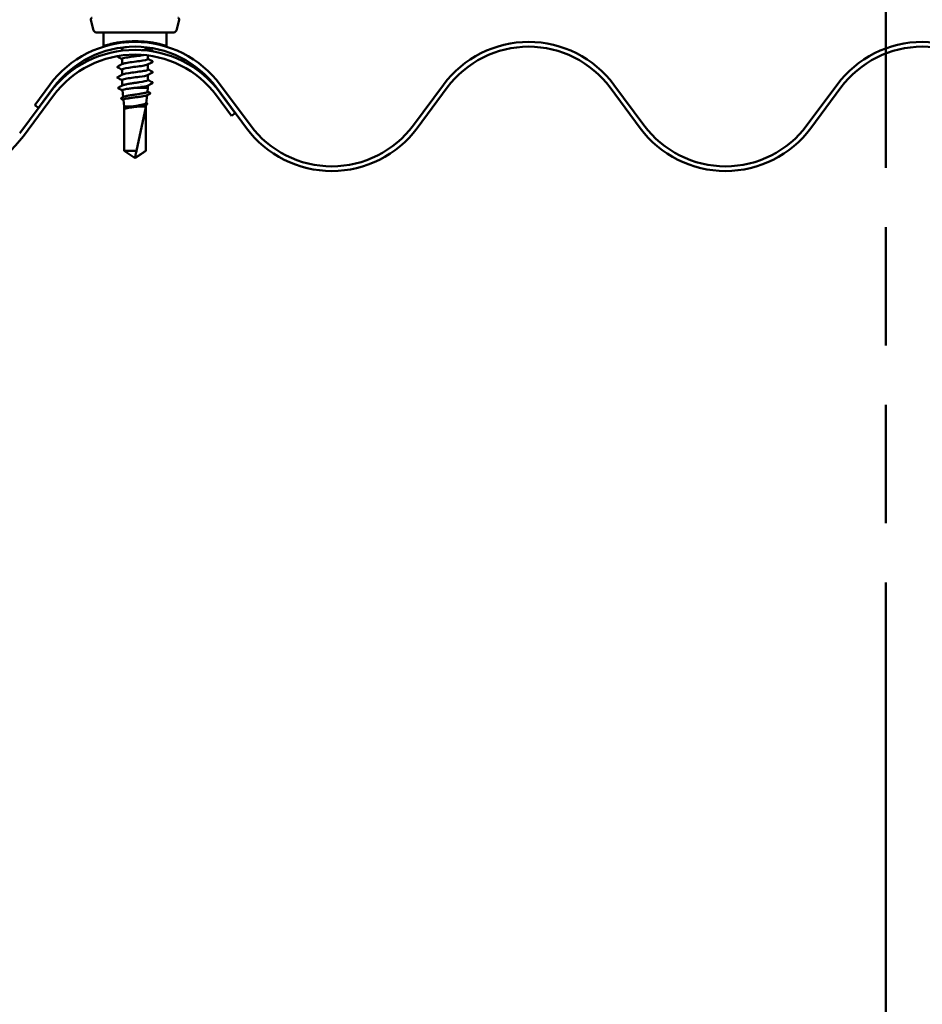
# Paper-space layout 'Sheet_1' of a CAD drawing. Units: inches. Extents: x -34 to 79, y -4 to 82.
# Drawn here: x 40 to 47, y 62 to 69 of the extents above; entities that cross this region are included whole.
import ezdxf

# ---------------------------------------------------------------- set-up
doc = ezdxf.new("R2010")
doc.units = ezdxf.units.IN
doc.header["$LTSCALE"] = 3
doc.header["$MEASUREMENT"] = 0
doc.linetypes.add('DOUBLE_DASH_CHAIN', pattern=[1.2403, 0.6614, -0.0827, 0.1654, -0.0827, 0.1654, -0.0827])
doc.layers.add('Detail Boundary (ANSI)', color=7, linetype='DOUBLE_DASH_CHAIN', lineweight=50)
doc.layers.add('Visible (ANSI)', color=7, linetype='Continuous', lineweight=50)

# ---------------------------------------------------------------- blocks, each defined once
blk = doc.blocks.new('2dDetail0')
at = {"layer": 'Detail Boundary (ANSI)', "ltscale": 0.539215, "flags": 128}
blk.add_lwpolyline([(6.9832, 27.3007), (-0.4311, 27.3007), (-0.4311, 18.5643), (15.4199, 18.5643), (15.4199, 27.3007), (8.0055, 27.3007)], dxfattribs=at)

psp = doc.layouts.new('Sheet_1')

# ---------------------------------------------------------------- linework, layer by layer
at = {"layer": 'Visible (ANSI)'}
for p, q in [((40.89246, 68.96218), (40.87301, 69.03477)), ((41.45288, 68.96218), (41.47233, 69.03477)), ((40.91178, 68.94736), (41.43356, 68.94736)), ((40.96017, 68.94736), (40.96017, 68.85736)), ((41.38517, 68.94736), (41.38517, 68.85736)), ((41.08517, 68.88392), (41.08517, 68.87888)), ((41.26017, 68.84663), (41.26017, 68.8395)), ((41.08517, 68.84021), (41.08517, 68.82517)), ((41.26017, 68.79292), (41.26017, 68.76807)), ((41.08517, 68.76879), (41.08517, 68.73374)), ((41.26017, 68.73168), (41.26017, 68.69664)), ((41.08517, 68.69736), (41.08517, 68.66231)), ((41.26017, 68.66026), (41.26017, 68.62521)), ((40.49307, 68.45625), (40.59483, 68.59341)), ((41.08517, 68.62593), (41.08517, 68.58812)), ((41.26017, 68.58883), (41.26017, 68.57236)), ((41.75051, 68.59341), (41.95403, 68.31909)), ((43.05831, 68.31909), (43.26183, 68.59341)), ((44.41751, 68.59341), (44.62103, 68.31909)), ((45.72531, 68.31909), (45.92883, 68.59341)), ((40.39131, 68.26539), (40.59483, 68.53971)), ((40.41701, 68.24632), (40.62053, 68.52064)), ((40.51877, 68.43719), (40.62053, 68.57435)), ((41.09217, 68.50984), (41.08691, 68.55679)), ((41.16786, 68.57236), (41.26017, 68.57236)), ((41.24862, 68.4692), (41.25468, 68.52337)), ((41.2573, 68.54676), (41.26017, 68.57236)), ((41.72481, 68.57435), (41.92833, 68.30003)), ((41.72481, 68.52064), (41.82657, 68.38348)), ((41.75051, 68.53971), (41.85227, 68.40255)), ((43.08401, 68.30003), (43.28753, 68.57435)), ((44.39181, 68.57435), (44.59533, 68.30003)), ((45.75101, 68.30003), (45.95453, 68.57435)), ((40.49307, 68.45625), (40.51877, 68.43719)), ((41.09917, 68.44736), (41.09414, 68.49225)), ((41.09917, 68.44736), (41.15816, 68.44736)), ((41.09917, 68.44736), (41.09917, 68.14693)), ((41.19733, 68.44736), (41.24617, 68.44736)), ((41.24617, 68.44736), (41.24744, 68.45873)), ((41.24617, 68.44736), (41.24617, 68.14693)), ((41.246, 68.44236), (41.18259, 68.14693)), ((41.246, 68.44236), (41.246, 68.14693)), ((41.82657, 68.38348), (41.85227, 68.40255)), ((41.09917, 68.14693), (41.18259, 68.14693)), ((41.17267, 68.09736), (41.09917, 68.14693)), ((41.17267, 68.09736), (41.24617, 68.14693)), ((41.246, 68.14693), (41.24617, 68.14693))]:
    psp.add_line(p, q, dxfattribs=at)
for centre, radius, start, end in [((40.88267, 69.03736), 0.01, 90, 195), ((41.46267, 69.03736), 0.01, 345, 90), ((40.91178, 68.96736), 0.02, 195, 270), ((41.43356, 68.96736), 0.02, 270, 345), ((41.17267, 68.16472), 0.7195, 90, 143.428833), ((41.17267, 68.16472), 0.6875, 90, 143.428833), ((41.17267, 68.16472), 0.7195, 36.571167, 90), ((41.17267, 68.16472), 0.6875, 36.571167, 90), ((43.83967, 68.16472), 0.7195, 90, 143.428833), ((43.83967, 68.16472), 0.6875, 90, 143.428833), ((43.83967, 68.16472), 0.7195, 36.571167, 90), ((43.83967, 68.16472), 0.6875, 36.571167, 90), ((46.50667, 68.16472), 0.7195, 90, 143.428833), ((46.50667, 68.16472), 0.6875, 90, 143.428833), ((46.50667, 68.16472), 0.7195, 36.571167, 90), ((46.50667, 68.16472), 0.6875, 36.571167, 90), ((41.17267, 68.11101), 0.7195, 90, 143.428833), ((41.17267, 68.11101), 0.6875, 90, 143.428833), ((41.17267, 68.11101), 0.7195, 36.571167, 90), ((41.17267, 68.11101), 0.6875, 36.571167, 90), ((42.50617, 68.72872), 0.6875, 216.571167, 323.428833), ((45.17317, 68.72872), 0.6875, 216.571167, 323.428833), ((39.83917, 68.67501), 0.7195, 216.571167, 323.428833), ((42.50617, 68.72872), 0.7195, 216.571167, 323.428833), ((45.17317, 68.72872), 0.7195, 216.571167, 323.428833)]:
    psp.add_arc(centre, radius, start, end, dxfattribs=at)
psp.add_ellipse((41.20944, 68.59343), major_axis=(0, -0.001), ratio=0.309017, start_param=0.4793439, end_param=2.6622487, dxfattribs=at)
for points, knots in [([(40.96017, 68.85736), (40.96017, 68.85736), (40.96557, 68.85908), (40.9873, 68.8652), (41.00363, 68.86949), (41.03131, 68.87535), (41.0413, 68.8773), (41.05217, 68.87913)], [1.63697081, 1.63697081, 1.63697081, 1.63697081, 1.8416199, 1.8416199, 2.04626899, 2.04626899, 2.14323285, 2.14323285, 2.14323285, 2.14323285]), ([(41.05217, 68.87913), (41.06423, 68.88116), (41.07737, 68.88306), (41.11729, 68.88758), (41.14582, 68.88922), (41.19952, 68.88922), (41.22805, 68.88758), (41.26797, 68.88306), (41.28111, 68.88116), (41.29317, 68.87913)], [2.14323285, 2.14323285, 2.14323285, 2.14323285, 2.2508626, 2.2508626, 2.45545621, 2.45545621, 2.66004982, 2.66004982, 2.76767957, 2.76767957, 2.76767957, 2.76767957]), ([(41.11423, 68.84971), (41.10159, 68.84749), (41.09212, 68.84528), (41.0879, 68.84306), (41.08609, 68.84211), (41.08526, 68.84116), (41.08534, 68.84021)], [8.58944889, 8.58944889, 8.58944889, 8.58944889, 9.1744629, 9.1744629, 9.1744629, 9.42477796, 9.42477796, 9.42477796, 9.42477796]), ([(41.09211, 68.87966), (41.09696, 68.88134), (41.10435, 68.88303), (41.11395, 68.88471), (41.12091, 68.88593), (41.12893, 68.88715), (41.13754, 68.88837)], [-9.03376026, -9.03376026, -9.03376026, -9.03376026, -8.58959848, -8.58959848, -8.58959848, -8.26784125, -8.26784125, -8.26784125, -8.26784125]), ([(41.29317, 68.87913), (41.30404, 68.8773), (41.31403, 68.87535), (41.34171, 68.86949), (41.35804, 68.8652), (41.37977, 68.85908), (41.38517, 68.85736), (41.38517, 68.85736)], [-0.50626204, -0.50626204, -0.50626204, -0.50626204, -0.40929819, -0.40929819, -0.20464909, -0.20464909, 0, 0, 0, 0]), ([(41.05516, 68.78334), (41.05377, 68.78408), (41.05273, 68.78492), (41.05264, 68.78695), (41.05297, 68.78757), (41.05353, 68.78811)], [0, 0, 0, 0, 0.054259337, 0.054259337, 0.086259372, 0.086259372, 0.086259372, 0.086259372]), ([(41.23483, 68.79567), (41.22635, 68.79409), (41.21613, 68.7925), (41.20476, 68.79091), (41.17364, 68.78656), (41.13566, 68.78222), (41.11167, 68.77787), (41.09496, 68.77484), (41.08567, 68.77181), (41.08544, 68.76879)], [13.3427474, 13.3427474, 13.3427474, 13.3427474, 13.7616944, 13.7616944, 13.7616944, 14.9085022, 14.9085022, 14.9085022, 15.7079633, 15.7079633, 15.7079633, 15.7079633]), ([(41.22351, 68.82871), (41.23158, 68.82999), (41.2387, 68.83128), (41.24437, 68.83256), (41.25457, 68.83487), (41.25975, 68.83719), (41.25979, 68.8395)], [-13.51567111, -13.51567111, -13.51567111, -13.51567111, -13.17682993, -13.17682993, -13.17682993, -12.56637061, -12.56637061, -12.56637061, -12.56637061]), ([(41.29018, 68.82495), (41.29157, 68.82421), (41.29261, 68.82337), (41.29269, 68.82149), (41.29249, 68.82098), (41.29213, 68.82053)], [0, 0, 0, 0, 0.054259337, 0.054259337, 0.079494198, 0.079494198, 0.079494198, 0.079494198]), ([(41.05516, 68.71191), (41.05377, 68.71265), (41.05273, 68.71349), (41.05261, 68.7161), (41.0537, 68.71703), (41.05516, 68.7178)], [0, 0, 0, 0, 0.05425934, 0.05425934, 0.11103282, 0.11103282, 0.11103282, 0.11103282]), ([(41.25724, 68.73029), (41.2545, 68.72877), (41.24958, 68.72725), (41.24253, 68.72572), (41.22239, 68.72138), (41.18601, 68.71703), (41.15339, 68.71269), (41.12076, 68.70834), (41.09365, 68.704), (41.08695, 68.69965), (41.08577, 68.69889), (41.08523, 68.69812), (41.08529, 68.69736)], [19.0944949, 19.0944949, 19.0944949, 19.0944949, 19.4957337, 19.4957337, 19.4957337, 20.6425415, 20.6425415, 20.6425415, 21.7893494, 21.7893494, 21.7893494, 21.9911486, 21.9911486, 21.9911486, 21.9911486]), ([(41.08816, 68.73514), (41.09196, 68.73719), (41.09969, 68.73925), (41.11088, 68.7413), (41.13456, 68.74565), (41.17244, 68.74999), (41.20371, 68.75434), (41.23499, 68.75868), (41.25796, 68.76303), (41.26001, 68.76737), (41.26012, 68.76761), (41.26017, 68.76784), (41.26016, 68.76807)], [-21.7462096, -21.7462096, -21.7462096, -21.7462096, -21.204485, -21.204485, -21.204485, -20.0576771, -20.0576771, -20.0576771, -18.9108692, -18.9108692, -18.9108692, -18.8495559, -18.8495559, -18.8495559, -18.8495559]), ([(41.29018, 68.75352), (41.29157, 68.75278), (41.29261, 68.75194), (41.29273, 68.74932), (41.29164, 68.7484), (41.29018, 68.74762)], [0, 0, 0, 0, 0.05425934, 0.05425934, 0.11103282, 0.11103282, 0.11103282, 0.11103282]), ([(41.05516, 68.64048), (41.05377, 68.64122), (41.05273, 68.64206), (41.05261, 68.64468), (41.0537, 68.6456), (41.05516, 68.64637)], [0, 0, 0, 0, 0.05425934, 0.05425934, 0.11103282, 0.11103282, 0.11103282, 0.11103282]), ([(41.25749, 68.65886), (41.25018, 68.65507), (41.22836, 68.65129), (41.20077, 68.6475), (41.1691, 68.64316), (41.13153, 68.63881), (41.1087, 68.63446), (41.09376, 68.63162), (41.08567, 68.62877), (41.08548, 68.62593)], [25.3776802, 25.3776802, 25.3776802, 25.3776802, 26.3765808, 26.3765808, 26.3765808, 27.5233887, 27.5233887, 27.5233887, 28.2743339, 28.2743339, 28.2743339, 28.2743339]), ([(41.08779, 68.66371), (41.09564, 68.66785), (41.12136, 68.67198), (41.1523, 68.67611), (41.18483, 68.68046), (41.22137, 68.68481), (41.24185, 68.68915), (41.25362, 68.69165), (41.25972, 68.69415), (41.2598, 68.69664)], [-28.0293949, -28.0293949, -28.0293949, -28.0293949, -26.9385243, -26.9385243, -26.9385243, -25.7917164, -25.7917164, -25.7917164, -25.1327412, -25.1327412, -25.1327412, -25.1327412]), ([(41.29018, 68.68209), (41.29157, 68.68135), (41.29261, 68.68051), (41.29273, 68.67789), (41.29164, 68.67697), (41.29018, 68.6762)], [0, 0, 0, 0, 0.05425934, 0.05425934, 0.11103282, 0.11103282, 0.11103282, 0.11103282]), ([(41.08857, 68.58996), (41.0904, 68.59095), (41.09295, 68.59194), (41.10178, 68.59465), (41.1093, 68.59635), (41.12737, 68.59979), (41.13772, 68.6015), (41.1571, 68.6045), (41.1657, 68.60578), (41.18295, 68.60836), (41.19151, 68.60964), (41.19971, 68.61093)], [0.30377569, 0.30377569, 0.30377569, 0.30377569, 0.35504739, 0.35504739, 0.44380924, 0.44380924, 0.53257109, 0.53257109, 0.59902856, 0.59902856, 0.66548603, 0.66548603, 0.66548603, 0.66548603]), ([(41.19971, 68.61093), (41.23152, 68.61527), (41.25598, 68.61962), (41.25964, 68.62397), (41.25999, 68.62438), (41.26015, 68.6248), (41.26013, 68.62521)], [-32.6725636, -32.6725636, -32.6725636, -32.6725636, -31.5257557, -31.5257557, -31.5257557, -31.4159265, -31.4159265, -31.4159265, -31.4159265]), ([(41.25721, 68.58743), (41.25411, 68.58572), (41.24829, 68.58402), (41.23989, 68.58232), (41.2294, 68.58019), (41.2153, 68.57806), (41.19971, 68.57593)], [31.6608655, 31.6608655, 31.6608655, 31.6608655, 32.1106202, 32.1106202, 32.1106202, 32.6725636, 32.6725636, 32.6725636, 32.6725636]), ([(41.29018, 68.61066), (41.29157, 68.60992), (41.29261, 68.60908), (41.29273, 68.60647), (41.29164, 68.60554), (41.29018, 68.60477)], [0, 0, 0, 0, 0.05425934, 0.05425934, 0.11103282, 0.11103282, 0.11103282, 0.11103282]), ([(41.06139, 68.56925), (41.05993, 68.57002), (41.05885, 68.57089), (41.05869, 68.57356), (41.05981, 68.57455), (41.06132, 68.57535)], [0, 0, 0, 0, 0.05406021, 0.05406021, 0.11085592, 0.11085592, 0.11085592, 0.11085592]), ([(41.16786, 68.57236), (41.15644, 68.57101), (41.14529, 68.56968), (41.12484, 68.56699), (41.11573, 68.56565), (41.10078, 68.56296), (41.09507, 68.56163), (41.08831, 68.55911), (41.08678, 68.55795), (41.08691, 68.55679)], [0, 0, 0, 0, 0.08779561, 0.08779561, 0.17515939, 0.17515939, 0.26209135, 0.26209135, 0.33706137, 0.33706137, 0.33706137, 0.33706137]), ([(41.25252, 68.52222), (41.25112, 68.52148), (41.24911, 68.52073), (41.24179, 68.51864), (41.23525, 68.51731), (41.21928, 68.51461), (41.21001, 68.51327), (41.18996, 68.51058), (41.17939, 68.50924), (41.15835, 68.50655), (41.14809, 68.50521), (41.12926, 68.50252), (41.12087, 68.50118), (41.10707, 68.49848), (41.10178, 68.49715), (41.09545, 68.49461), (41.09401, 68.49343), (41.09414, 68.49225)], [1.06187215, 1.06187215, 1.06187215, 1.06187215, 1.10765736, 1.10765736, 1.18983838, 1.18983838, 1.27158744, 1.27158744, 1.35290453, 1.35290453, 1.43378964, 1.43378964, 1.51424277, 1.51424277, 1.59426391, 1.59426391, 1.66433501, 1.66433501, 1.66433501, 1.66433501]), ([(41.09561, 68.51171), (41.09794, 68.51297), (41.10148, 68.51423), (41.11209, 68.51712), (41.11977, 68.51873), (41.1377, 68.52198), (41.14779, 68.52359), (41.16905, 68.52684), (41.18001, 68.52845), (41.20136, 68.5317), (41.21153, 68.53331), (41.22968, 68.53656), (41.23747, 68.53817), (41.24959, 68.54142), (41.25377, 68.54303), (41.25674, 68.54535), (41.25723, 68.54606), (41.2573, 68.54676)], [1.03638691, 1.03638691, 1.03638691, 1.03638691, 1.10028171, 1.10028171, 1.18273547, 1.18273547, 1.26570432, 1.26570432, 1.34918826, 1.34918826, 1.43318734, 1.43318734, 1.51770154, 1.51770154, 1.6027309, 1.6027309, 1.6398566, 1.6398566, 1.6398566, 1.6398566]), ([(41.27361, 68.53987), (41.275, 68.53913), (41.276, 68.53834), (41.27664, 68.53562), (41.27536, 68.53433), (41.27351, 68.53336)], [0, 0, 0, 0, 0.04804347, 0.04804347, 0.11068661, 0.11068661, 0.11068661, 0.11068661]), ([(41.08231, 68.49742), (41.08095, 68.49814), (41.07997, 68.49887), (41.07871, 68.50153), (41.08002, 68.50328), (41.08218, 68.50444)], [0, 0, 0, 0, 0.04207236, 0.04207236, 0.1104138, 0.1104138, 0.1104138, 0.1104138]), ([(41.10367, 68.43403), (41.10702, 68.43576), (41.11215, 68.43747), (41.12397, 68.44056), (41.13003, 68.44191), (41.14341, 68.44464), (41.15064, 68.44599), (41.15816, 68.44736)], [0, 0, 0, 0, 0.07524033, 0.07524033, 0.13458912, 0.13458912, 0.19393791, 0.19393791, 0.19393791, 0.19393791]), ([(41.19733, 68.44736), (41.18824, 68.44609), (41.17859, 68.44483), (41.15931, 68.44229), (41.14986, 68.44103), (41.13253, 68.4385), (41.1248, 68.43726), (41.11195, 68.43475), (41.10696, 68.43351), (41.10367, 68.43225)], [0, 0, 0, 0, 0.0741968, 0.0741968, 0.14839359, 0.14839359, 0.22163697, 0.22163697, 0.29488036, 0.29488036, 0.29488036, 0.29488036]), ([(41.15816, 68.44736), (41.16767, 68.44899), (41.1775, 68.45061), (41.19675, 68.45386), (41.20596, 68.45548), (41.22252, 68.45874), (41.22968, 68.46035), (41.24094, 68.46361), (41.24491, 68.46522), (41.24798, 68.46763), (41.24853, 68.46842), (41.24862, 68.4692)], [0, 0, 0, 0, 0.07524523, 0.07524523, 0.15100513, 0.15100513, 0.22727974, 0.22727974, 0.30406912, 0.30406912, 0.34144261, 0.34144261, 0.34144261, 0.34144261]), ([(41.24509, 68.45747), (41.24383, 68.4568), (41.24212, 68.45612), (41.23567, 68.4541), (41.22969, 68.45277), (41.21506, 68.45006), (41.20655, 68.44872), (41.19733, 68.44736)], [2.33292077, 2.33292077, 2.33292077, 2.33292077, 2.37071483, 2.37071483, 2.44598381, 2.44598381, 2.52114888, 2.52114888, 2.52114888, 2.52114888]), ([(41.25268, 68.46907), (41.254, 68.46835), (41.25497, 68.46761), (41.25651, 68.46483), (41.25508, 68.46281), (41.2525, 68.46143)], [0, 0, 0, 0, 0.03812934, 0.03812934, 0.11006019, 0.11006019, 0.11006019, 0.11006019]), ([(41.10367, 68.43225), (41.10238, 68.43176), (41.1016, 68.43142), (41.10089, 68.43117), (41.10072, 68.43112), (41.10057, 68.43112), (41.10052, 68.43113), (41.10047, 68.43117), (41.10046, 68.43119), (41.10045, 68.43121), (41.10045, 68.43122), (41.10045, 68.43124), (41.10045, 68.43124), (41.10045, 68.43125), (41.10045, 68.43126), (41.10045, 68.43127), (41.10045, 68.43128), (41.10045, 68.43129), (41.10045, 68.4313), (41.10045, 68.43133), (41.10046, 68.43134), (41.10047, 68.43141), (41.10049, 68.43145), (41.10059, 68.43166), (41.10074, 68.43188), (41.10143, 68.43263), (41.10225, 68.43329), (41.10367, 68.43403)], [0, 0, 0, 0, 0.02878144, 0.02878144, 0.04309826, 0.04309826, 0.04820277, 0.04820277, 0.0503506, 0.0503506, 0.05092736, 0.05092736, 0.05127536, 0.05127536, 0.05156385, 0.05156385, 0.05187831, 0.05187831, 0.05238665, 0.05238665, 0.0535219, 0.0535219, 0.05712507, 0.05712507, 0.07373524, 0.07373524, 0.10812795, 0.10812795, 0.10812795, 0.10812795]), ([(41.246, 68.14693), (41.24319, 68.14504), (41.23817, 68.14167), (41.23303, 68.13821), (41.22763, 68.13458), (41.22313, 68.13155), (41.21751, 68.12779), (41.2135, 68.1251), (41.20931, 68.1223), (41.20651, 68.12043), (41.2035, 68.11842), (41.20144, 68.11705), (41.19917, 68.11555), (41.19758, 68.1145), (41.19546, 68.1131), (41.19365, 68.1119), (41.19135, 68.1104), (41.18966, 68.1093), (41.18787, 68.10815), (41.18665, 68.10737), (41.18505, 68.10636), (41.18372, 68.10553), (41.18207, 68.10453), (41.18089, 68.10384), (41.17964, 68.10314), (41.17879, 68.10268), (41.17768, 68.10212), (41.17675, 68.1017), (41.17556, 68.10123), (41.17465, 68.10097), (41.17362, 68.10077), (41.17284, 68.10071), (41.17186, 68.10076), (41.17106, 68.10088), (41.16995, 68.10118), (41.1687, 68.10163), (41.1674, 68.10224), (41.16661, 68.10265)], [-0.33118354, -0.33118354, -0.33118354, -0.33118354, -0.32945862, -0.32773371, -0.32687125, -0.32428388, -0.32255897, -0.31910914, -0.31738422, -0.31393439, -0.31220948, -0.30875965, -0.30703474, -0.30358491, -0.30185999, -0.29668525, -0.29323542, -0.28633577, -0.28288594, -0.27598628, -0.27253645, -0.26218697, -0.25528731, -0.241488, -0.23458834, -0.22078902, -0.21388937, -0.1931904, -0.17939108, -0.15179245, -0.13799314, -0.11039451, -0.0965952, -0.06899657, -0.05519726, -0.02759863, 0, 0, 0, 0]), ([(41.16661, 68.10265), (41.16663, 68.10265), (41.16664, 68.10264), (41.16702, 68.10245), (41.16741, 68.10231), (41.16827, 68.1021), (41.1688, 68.10206), (41.16982, 68.10214), (41.1703, 68.10226), (41.17167, 68.10279), (41.17246, 68.10344), (41.17341, 68.10477), (41.17368, 68.10542), (41.17381, 68.10604)], [0.00292271, 0.00292271, 0.00292271, 0.00292271, 0.003026231, 0.003026231, 0.006052463, 0.006052463, 0.010393002, 0.010393002, 0.014733542, 0.014733542, 0.024710126, 0.024710126, 0.032940456, 0.032940456, 0.032940456, 0.032940456])]:
    psp.add_open_spline(points, degree=3, knots=knots, dxfattribs=at)
for points in [[(41.08517, 68.83883), (41.08129, 68.8409), (41.07741, 68.84297), (41.07353, 68.84504)], [(41.27428, 68.88206), (41.27176, 68.88072), (41.26925, 68.87939), (41.26673, 68.87805)], [(41.08517, 68.7674), (41.07518, 68.77274), (41.06518, 68.77805), (41.05516, 68.78334)], [(41.26017, 68.84089), (41.27016, 68.83554), (41.28016, 68.83024), (41.29018, 68.82495)], [(41.05516, 68.7178), (41.06605, 68.72356), (41.07693, 68.72933), (41.08778, 68.73514)], [(41.08517, 68.69597), (41.07518, 68.70131), (41.06518, 68.70662), (41.05516, 68.71191)], [(41.29018, 68.74762), (41.27929, 68.74187), (41.26841, 68.7361), (41.25756, 68.73029)], [(41.26017, 68.76946), (41.27016, 68.76411), (41.28016, 68.75881), (41.29018, 68.75352)], [(41.05516, 68.64637), (41.06605, 68.65213), (41.07693, 68.6579), (41.08778, 68.66371)], [(41.29018, 68.6762), (41.27929, 68.67044), (41.26841, 68.66467), (41.25756, 68.65886)], [(41.26017, 68.69803), (41.27016, 68.69269), (41.28016, 68.68738), (41.29018, 68.68209)], [(41.08517, 68.62454), (41.07518, 68.62988), (41.06518, 68.63519), (41.05516, 68.64048)], [(41.06132, 68.57535), (41.07042, 68.5802), (41.07951, 68.58506), (41.08857, 68.58996)], [(41.29018, 68.60477), (41.27929, 68.59901), (41.26841, 68.59324), (41.25756, 68.58743)], [(41.26017, 68.6266), (41.27016, 68.62126), (41.28016, 68.61595), (41.29018, 68.61066)], [(41.08704, 68.55569), (41.0785, 68.56023), (41.06995, 68.56475), (41.06139, 68.56925)], [(41.08218, 68.50444), (41.08666, 68.50685), (41.09114, 68.50927), (41.09561, 68.51171)], [(41.19971, 68.57593), (41.18944, 68.57473), (41.17864, 68.57355), (41.16786, 68.57236)], [(41.27351, 68.53336), (41.26651, 68.52966), (41.25951, 68.52595), (41.25252, 68.52222)], [(41.2575, 68.54853), (41.26286, 68.54563), (41.26823, 68.54275), (41.27361, 68.53987)], [(41.09428, 68.49105), (41.09029, 68.49318), (41.0863, 68.4953), (41.08231, 68.49742)], [(41.2525, 68.46143), (41.25003, 68.46011), (41.24755, 68.45879), (41.24509, 68.45747)], [(41.24884, 68.47115), (41.25012, 68.47046), (41.2514, 68.46976), (41.25268, 68.46907)]]:
    psp.add_open_spline(points, degree=3, dxfattribs=at)
psp.add_rational_spline([(41.17381, 68.10604), (41.17512, 68.11216), (41.18259, 68.14693)], [1, 1.40098609816, 1], degree=2, dxfattribs=at)

# ---------------------------------------------------------------- block references
at = {"layer": 'Detail Boundary (ANSI)', "xscale": 3, "yscale": 3, "zscale": 3}
psp.add_blockref('2dDetail0', (0, 0), dxfattribs=at)

doc.saveas('drawing.dxf')
